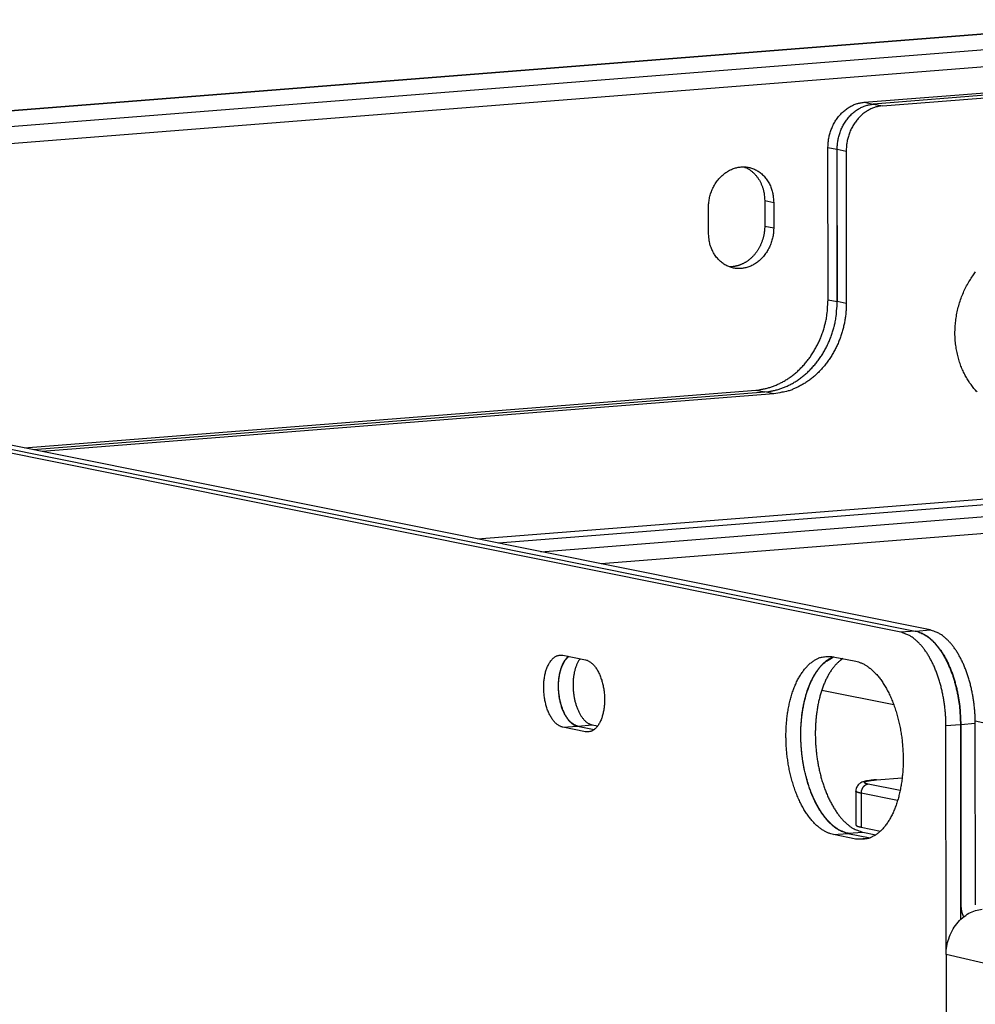
# Model space of a CAD drawing. Extents: x 61 to 2030, y 67 to 2915.
# Drawn here: x 572 to 628, y 759 to 817 of the extents above; entities that cross this region are included whole.
import ezdxf

# ---------------------------------------------------------------- set-up
doc = ezdxf.new("R2010")
doc.units = 0
doc.header["$MEASUREMENT"] = 0
for name, color, linetype in [('V1L204', 7, 'CONTINUOUS'), ('V1L219', 7, 'CONTINUOUS'), ('V1L226', 7, 'CONTINUOUS')]:
    doc.layers.add(name, color=color, linetype=linetype)

msp = doc.modelspace()

# ---------------------------------------------------------------- linework, layer by layer
at = {"layer": 'V1L204', "color": 1, "linetype": 'Continuous'}
for p, q in [((638.75276, 817.05761), (540.69351, 809.31565)), ((640.00762, 816.22522), (546.19335, 808.81841)), ((640.00841, 815.23314), (546.19414, 807.82633)), ((621.0816, 812.22006), (637.38235, 813.50704)), ((637.1042, 813.33714), (621.6206, 812.11468)), ((622.149, 812.00846), (637.6326, 813.23092)), ((621.62056, 812.11468), (621.60999, 812.11384)), ((618.96818, 800.64356), (618.96107, 809.57229)), ((619.48947, 809.46607), (619.49657, 800.53734)), ((619.50718, 800.53818), (619.50008, 809.4669)), ((620.02848, 809.36069), (620.03558, 800.43196)), ((615.2513, 806.4509), (615.25249, 804.96278)), ((615.7797, 806.34468), (615.78088, 804.85656)), ((611.96039, 804.55492), (611.95921, 806.04304)), ((571.8494, 791.96272), (614.72713, 795.348)), ((572.37779, 791.85651), (615.26614, 795.24262)), ((615.79454, 795.1364), (572.90619, 791.75029)), ((624.95015, 781.28837), (558.71982, 794.60204)), ((568.37749, 792.41701), (624.07992, 781.21966)), ((623.23093, 781.15263), (568.83545, 792.08726)), ((602.12602, 785.87649), (633.60124, 788.36152)), ((633.60203, 787.36944), (605.66974, 785.16413)), ((624.08113, 781.22536), (624.10115, 781.22134)), ((603.42033, 779.80339), (604.74132, 779.53785)), ((619.26973, 779.71709), (620.59072, 779.45154)), ((622.82263, 776.89222), (618.59223, 777.74262)), ((604.27268, 775.65408), (605.26248, 775.45511)), ((605.1429, 775.72278), (605.45848, 775.65935)), ((625.8875, 762.26894), (625.87685, 775.66113)), ((626.72585, 775.72816), (626.73492, 764.31986)), ((626.74707, 775.72984), (626.75552, 765.11457)), ((628.66986, 775.7168), (627.59497, 775.93288)), ((627.60451, 765.1816), (627.59607, 775.79687)), ((604.74467, 775.3215), (603.42368, 775.58705)), ((605.26852, 775.45984), (605.26363, 775.46082)), ((620.59901, 769.03469), (619.27802, 769.30024)), ((620.12702, 769.36727), (621.42736, 769.10587)), ((620.99724, 769.43597), (621.76346, 769.28195)), ((621.4374, 769.1098), (621.42851, 769.11158)), ((625.8875, 762.26889), (626.12188, 467.61915))]:
    msp.add_line(p, q, dxfattribs=at)
at = {"layer": 'V1L204', "color": 110, "linetype": 'Continuous'}
for p, q in [((621.80202, 772.51108), (621.7635, 772.50804)), ((623.31095, 772.63021), (623.30989, 772.63013)), ((620.59547, 771.84864), (620.59705, 769.86451))]:
    msp.add_line(p, q, dxfattribs=at)
at = {"layer": 'V1L204', "color": 40, "linetype": 'Continuous'}
msp.add_line((620.89905, 769.73204), (622.03937, 769.50281), dxfattribs=at)
at = {"layer": 'V1L204', "color": 1, "linetype": 'Continuous'}
for points in [[(618.96111, 809.57223), (618.96336, 809.6906, -0.01092499), (618.9707, 809.81095, -0.01031825), (618.98331, 809.93342, -0.01012408), (619.00119, 810.05747, -0.01052613), (619.02485, 810.18263, -0.01071494), (619.0542, 810.30836, -0.01084973), (619.08957, 810.43418, -0.0109566), (619.13078, 810.55955, -0.01116991), (619.17811, 810.68387, -0.01132234), (619.23126, 810.80658, -0.01152192), (619.29039, 810.92703, -0.01168402), (619.3551, 811.04472, -0.01188474), (619.42543, 811.15895, -0.01207362), (619.5009, 811.2693, -0.01229087), (619.58143, 811.37506, -0.01246354), (619.6664, 811.47595, -0.01259513), (619.75561, 811.57128, -0.01287794), (619.84858, 811.66092, -0.0132585), (619.94507, 811.74428, -0.01316396), (620.04388, 811.82128, -0.0125873), (620.14444, 811.89139, -0.01378583), (620.24839, 811.95506, -0.0161606), (620.35605, 812.01203, -0.01298477), (620.4581, 812.06135, -0.00572339), (620.55105, 812.10235, -0.01736361), (620.66915, 812.14019, -0.02989961), (620.8484, 812.17966, -0.01568171), (621.08163, 812.22005, -0.00870755)], [(619.50003, 809.46688), (619.50229, 809.58525, -0.01092463), (619.50963, 809.7056, -0.01031787), (619.52224, 809.82806, -0.01012367), (619.54013, 809.95212, -0.01052567), (619.56379, 810.07727, -0.01071444), (619.59314, 810.203, -0.01084919), (619.62852, 810.32882, -0.01095603), (619.66973, 810.4542, -0.0111693), (619.71706, 810.57851, -0.0113217), (619.77021, 810.70122, -0.01152125), (619.82934, 810.82167, -0.01168334), (619.89406, 810.93936, -0.01188404), (619.96439, 811.05359, -0.01207291), (620.03986, 811.16393, -0.01229016), (620.12038, 811.2697, -0.01246283), (620.20536, 811.37058, -0.01259445), (620.29456, 811.46592, -0.01287727), (620.38754, 811.55556, -0.01325785), (620.48402, 811.63892, -0.01316337), (620.58284, 811.71592, -0.01258679), (620.68339, 811.78603, -0.01378533), (620.78734, 811.8497, -0.0161601), (620.89499, 811.90667, -0.01298446), (620.99704, 811.95599, -0.00572327), (621.08999, 811.997, -0.01736334), (621.20809, 812.03483, -0.02989949), (621.38733, 812.07431, -0.01568182), (621.62056, 812.1147, -0.00870765)], [(622.14906, 812.0084), (622.04792, 811.99767, 0.01480356), (621.94544, 811.98089, 0.01390933), (621.84151, 811.95785, 0.01353947), (621.73657, 811.92855, 0.01393204), (621.6311, 811.89246, 0.01398726), (621.52552, 811.84972, 0.01393984), (621.42027, 811.79996, 0.01381047), (621.31581, 811.74344, 0.01379103), (621.21267, 811.67989, 0.01364982), (621.1113, 811.60966, 0.01355034), (621.01228, 811.53264, 0.013367), (620.916, 811.44932, 0.01322333), (620.82308, 811.35969, 0.01303394), (620.73382, 811.26435, 0.01287928), (620.64883, 811.16346, 0.01265433), (620.56832, 811.05772, 0.0124062), (620.49286, 810.94743, 0.01229228), (620.42252, 810.83315, 0.01228108), (620.3578, 810.71523, 0.01182657), (620.29868, 810.59502, 0.01100786), (620.24557, 810.47326, 0.01174002), (620.1982, 810.348, 0.01339031), (620.15684, 810.21889, 0.01047847), (620.12162, 810.09682, 0.00455479), (620.0929, 809.98589, 0.0136514), (620.06862, 809.84594, 0.02280618), (620.04712, 809.63476, 0.01172611), (620.02854, 809.36072, 0.00646713)], [(611.95918, 806.04307), (611.96212, 806.17126, -0.0132878), (611.97175, 806.30181, -0.01245395), (611.98831, 806.43494, -0.0121762), (612.01185, 806.56981, -0.01275632), (612.04305, 806.70558, -0.01303694), (612.08175, 806.84142, -0.01323629), (612.12836, 806.97651, -0.01340337), (612.18254, 807.10999, -0.01371767), (612.24453, 807.24084, -0.01395705), (612.3138, 807.36827, -0.01424584), (612.39035, 807.49121, -0.01450514), (612.47348, 807.60899, -0.01479558), (612.56295, 807.72056, -0.01507992), (612.65793, 807.82546, -0.01534751), (612.75799, 807.92275, -0.01563643), (612.86221, 808.01222, -0.01586012), (612.97, 808.09309, -0.01613489), (613.08046, 808.16545, -0.01629834), (613.19291, 808.22871, -0.01651662), (613.3065, 808.28321, -0.01655679), (613.42051, 808.32862, -0.01673905), (613.53429, 808.36546, -0.01676304), (613.64718, 808.39359, -0.01670452), (613.75843, 808.41377, -0.01626259), (613.86768, 808.42606, -0.01673949), (613.97693, 808.43102, -0.01691497), (614.0882, 808.42841, -0.01678265), (614.20111, 808.4181, -0.01758559), (614.31494, 808.39924, -0.01801112), (614.42901, 808.37183, -0.01832021), (614.54267, 808.33527, -0.01843517), (614.6552, 808.28977, -0.01865349), (614.76576, 808.23487, -0.01865221), (614.87367, 808.17102, -0.01866608), (614.97801, 808.09799, -0.01844324), (615.07821, 808.01653, -0.01817063), (615.17334, 807.9267, -0.01796817), (615.26298, 807.82921, -0.0178927), (615.34629, 807.72431, -0.01709668), (615.423, 807.61373, -0.01580055), (615.49241, 807.49827, -0.01660701), (615.55465, 807.3762, -0.01859613), (615.60924, 807.24726, -0.014375), (615.65584, 807.12357, -0.00637893), (615.69391, 807.00973, -0.01816455), (615.72616, 806.86302, -0.02934227), (615.7548, 806.63832, -0.01479498), (615.77964, 806.34465, -0.00807422)], [(614.04418, 808.43043), (614.11446, 808.40147, -0.01197646), (614.18387, 808.369, -0.01170403), (614.25242, 808.33287, -0.01153967), (614.31994, 808.29325, -0.01162992), (614.38612, 808.25004, -0.01160704), (614.45085, 808.20345, -0.01152294), (614.51388, 808.1534, -0.01141113), (614.57513, 808.10014, -0.01132269), (614.63432, 808.04365, -0.01119656), (614.6914, 807.98419, -0.01106386), (614.74612, 807.92179, -0.01090892), (614.79844, 807.85672, -0.01074632), (614.84812, 807.78907, -0.01058471), (614.89518, 807.7191, -0.01041968), (614.9394, 807.64693, -0.0102235), (614.98082, 807.57287, -0.00998311), (615.01926, 807.49708, -0.00987309), (615.05478, 807.41971, -0.00983222), (615.08724, 807.34091, -0.00942791), (615.11672, 807.26137, -0.00871838), (615.14311, 807.18144, -0.00929399), (615.16658, 807.09961, -0.01060067), (615.18707, 807.01548, -0.00817394), (615.20451, 806.93614, -0.00338035), (615.21876, 806.86418, -0.01070939), (615.23088, 806.77258, -0.01771681), (615.24175, 806.63295, -0.00887128), (615.25127, 806.45095, -0.00482525)], [(615.78086, 804.85649), (615.77792, 804.72831, -0.01328808), (615.76829, 804.59776, -0.01245424), (615.75174, 804.46463, -0.01217651), (615.7282, 804.32976, -0.01275666), (615.697, 804.19399, -0.01303731), (615.6583, 804.05816, -0.01323668), (615.6117, 803.92307, -0.01340377), (615.55752, 803.78959, -0.01371808), (615.49553, 803.65874, -0.01395747), (615.42627, 803.53131, -0.01424627), (615.34972, 803.40838, -0.01450557), (615.2666, 803.2906, -0.01479599), (615.17712, 803.17904, -0.01508032), (615.08215, 803.07414, -0.01534789), (614.98209, 802.97685, -0.01563677), (614.87787, 802.88738, -0.01586043), (614.77008, 802.80651, -0.01613516), (614.65962, 802.73415, -0.01629855), (614.54718, 802.67089, -0.01651677), (614.43359, 802.61639, -0.01655688), (614.31958, 802.57098, -0.01673907), (614.20579, 802.53414, -0.01676299), (614.09292, 802.50601, -0.0167044), (613.98166, 802.48584, -0.01626241), (613.87241, 802.47354, -0.01673925), (613.76316, 802.46859, -0.01691467), (613.65189, 802.47119, -0.01678229), (613.53898, 802.4815, -0.01758517), (613.42515, 802.50036, -0.01801065), (613.31108, 802.52777, -0.01831969), (613.19742, 802.56433, -0.01843463), (613.08489, 802.60983, -0.01865293), (612.97432, 802.66473, -0.01865164), (612.86642, 802.72858, -0.01866553), (612.76207, 802.8016, -0.01844272), (612.66187, 802.88306, -0.01817015), (612.56674, 802.97289, -0.01796774), (612.4771, 803.07038, -0.01789232), (612.39378, 803.17528, -0.01709638), (612.31706, 803.28586, -0.01580033), (612.24766, 803.40131, -0.01660684), (612.18541, 803.52338, -0.018596), (612.13082, 803.65232, -0.01437497), (612.08421, 803.77601, -0.00637893), (612.04614, 803.88985, -0.01816459), (612.01389, 804.03655, -0.02934252), (611.98525, 804.26125, -0.01479518), (611.9604, 804.55491, -0.00807434)], [(615.25249, 804.96279), (615.25167, 804.89508, -0.00678683), (615.24905, 804.82656, -0.00652139), (615.24455, 804.75717, -0.00644089), (615.2382, 804.68705, -0.0066045), (615.22983, 804.61629, -0.00667725), (615.21949, 804.545, -0.00672954), (615.20704, 804.47326, -0.0067669), (615.19254, 804.40121, -0.00685017), (615.17587, 804.32896, -0.00690204), (615.15708, 804.25662, -0.0069791), (615.13607, 804.18433, -0.00703286), (615.11291, 804.11221, -0.00711341), (615.08751, 804.04041, -0.00717267), (615.05995, 803.96904, -0.00725399), (615.03017, 803.89827, -0.00731792), (614.99826, 803.8282, -0.00740035), (614.96417, 803.75902, -0.00746906), (614.92802, 803.69082, -0.0075519), (614.88977, 803.62378, -0.00762501), (614.84955, 803.55799, -0.00770756), (614.80734, 803.49364, -0.00778447), (614.76328, 803.43079, -0.00786576), (614.71739, 803.36963, -0.00794558), (614.6698, 803.31021, -0.00802433), (614.62055, 803.25271, -0.00810589), (614.56979, 803.19716, -0.0081807), (614.51756, 803.14374, -0.00826234), (614.46402, 803.09244, -0.00833104), (614.40923, 803.04345, -0.00841148), (614.35334, 802.99672, -0.00847363), (614.29644, 802.95242, -0.00854869), (614.23868, 802.91051, -0.00859641), (614.18013, 802.87112, -0.00867158), (614.12095, 802.83417, -0.00872356), (614.06122, 802.79981, -0.0087679), (614.0011, 802.76792, -0.00874722), (613.9407, 802.73863, -0.00886152), (613.88005, 802.71182, -0.00902752), (613.81924, 802.68757, -0.00884453), (613.7587, 802.66576, -0.00830731), (613.69865, 802.64648, -0.00908935), (613.63788, 802.62956, -0.01069543), (613.57605, 802.61505, -0.00829462), (613.51836, 802.60286, -0.00305907), (613.46666, 802.59303, -0.01135078), (613.40081, 802.58525, -0.01969548), (613.29971, 802.57938, -0.00974975), (613.16752, 802.57539, -0.00524993)], [(627.69764, 795.24315, -0.01697664), (627.51454, 795.44933, -0.01662008), (627.34596, 795.66558, -0.01576484), (627.18966, 795.89468, -0.01542269), (627.04381, 796.13946, -0.01562127), (626.90835, 796.40351, -0.01531593), (626.78483, 796.68524, -0.01558689), (626.67617, 796.98376, -0.01560877), (626.58344, 797.29724, -0.01562982), (626.50886, 797.62501, -0.01550005), (626.45315, 797.96459, -0.01555985), (626.41847, 798.31428, -0.01548806), (626.40495, 798.67124, -0.0155146), (626.41426, 799.03311, -0.01541887), (626.44569, 799.39686, -0.01535409), (626.50026, 799.75955, -0.0154109), (626.57692, 800.11861, -0.01561644), (626.67604, 800.471, -0.01530918), (626.79441, 800.8134, -0.01453878), (626.93112, 801.14247, -0.01564206), (627.08865, 801.46031, -0.01796052), (627.2676, 801.76559, -0.0145771), (627.44602, 802.04263, -0.00695023), (627.61572, 802.28426, -0.01891564)], [(614.72709, 795.34794), (614.92937, 795.36941, 0.01480392), (615.13432, 795.40298, 0.01390955), (615.34219, 795.44907, 0.01353958), (615.55205, 795.50767, 0.01393205), (615.763, 795.57987, 0.01398715), (615.97415, 795.66536, 0.01393963), (616.18465, 795.76489, 0.01381015), (616.39357, 795.87793, 0.01379061), (616.59984, 796.00506, 0.01364931), (616.80258, 796.14551, 0.01354975), (617.00062, 796.29957, 0.01336634), (617.19317, 796.46623, 0.01322261), (617.37902, 796.64549, 0.01303316), (617.55754, 796.83618, 0.01287847), (617.72752, 797.03798, 0.01265349), (617.88853, 797.24948, 0.01240535), (618.03946, 797.47005, 0.01229142), (618.18014, 797.69862, 0.01228021), (618.30959, 797.93448, 0.01182573), (618.42783, 798.1749, 0.01100708), (618.53405, 798.41843, 0.0117392), (618.62878, 798.66895, 0.0133894), (618.71152, 798.9272, 0.01047778), (618.78195, 799.17135, 0.0045545), (618.83939, 799.3932, 0.01365055), (618.88797, 799.6731, 0.02280491), (618.93097, 800.09548, 0.01172553), (618.96814, 800.64357, 0.00646684)], [(615.26614, 795.24259), (615.46842, 795.26406, 0.01480418), (615.67338, 795.29762, 0.01390978), (615.88124, 795.34372, 0.0135398), (616.0911, 795.40232, 0.01393225), (616.30205, 795.47451, 0.01398734), (616.5132, 795.56001, 0.01393979), (616.72369, 795.65953, 0.01381029), (616.93261, 795.77257, 0.01379072), (617.13888, 795.8997, 0.01364939), (617.34162, 796.04015, 0.01354981), (617.53965, 796.19421, 0.01336637), (617.73221, 796.36087, 0.01322262), (617.91806, 796.54013, 0.01303314), (618.09657, 796.73081, 0.01287843), (618.26655, 796.93262, 0.01265342), (618.42757, 797.14411, 0.01240526), (618.5785, 797.36469, 0.01229131), (618.71918, 797.59326, 0.01228008), (618.84863, 797.82912, 0.01182559), (618.96687, 798.06954, 0.01100694), (619.07309, 798.31307, 0.01173904), (619.16782, 798.56359, 0.01338919), (619.25056, 798.82184, 0.01047761), (619.32099, 799.06599, 0.00455443), (619.37844, 799.28785, 0.01365032), (619.42702, 799.56775, 0.02280449), (619.47003, 799.99013, 0.01172532), (619.5072, 800.53822, 0.00646672)], [(620.03557, 800.43192), (620.03105, 800.19518, -0.01092514), (620.01637, 799.9545, -0.01031837), (619.99116, 799.70957, -0.01012419), (619.95539, 799.46147, -0.01052623), (619.90807, 799.21117, -0.01071502), (619.84937, 798.95972, -0.0108498), (619.77863, 798.70807, -0.01095665), (619.6962, 798.45733, -0.01116993), (619.60155, 798.20871, -0.01132234), (619.49525, 797.96329, -0.0115219), (619.37699, 797.7224, -0.01168398), (619.24756, 797.48702, -0.01188467), (619.10689, 797.25858, -0.01207352), (618.95595, 797.03788, -0.01229076), (618.79491, 796.82636, -0.0124634), (618.62496, 796.62459, -0.01259497), (618.44655, 796.43394, -0.01287775), (618.26059, 796.25466, -0.01325828), (618.06763, 796.08794, -0.01316373), (617.87, 795.93395, -0.01258707), (617.66888, 795.79373, -0.01378556), (617.46099, 795.66638, -0.01616027), (617.24568, 795.55246, -0.0129845), (617.04158, 795.45382, -0.00572326), (616.85566, 795.37181, -0.01736324), (616.61948, 795.29614, -0.02989899), (616.26098, 795.21719, -0.0156814), (615.79452, 795.13642, -0.00870738)], [(625.87689, 775.66112), (625.87377, 775.89808, 0.00678668), (625.86432, 776.13946, 0.00639777), (625.84832, 776.38555, 0.00627911), (625.82574, 776.63532, 0.00654368), (625.79596, 776.88782, 0.00669289), (625.75911, 777.14199, 0.00682388), (625.71476, 777.39691, 0.00695786), (625.66315, 777.65147, 0.00717708), (625.60393, 777.90446, 0.00738475), (625.53746, 778.15481, 0.00764421), (625.46356, 778.40117, 0.00791409), (625.38271, 778.64253, 0.0082355), (625.29489, 778.87747, 0.00859453), (625.20067, 779.10514, 0.00900588), (625.10019, 779.32411, 0.00944337), (624.99417, 779.53372, 0.0098846), (624.88291, 779.73262, 0.01051877), (624.76696, 779.92049, 0.01129425), (624.64667, 780.09612, 0.01175509), (624.52349, 780.25924, 0.01176797), (624.39816, 780.40875, 0.01354839), (624.26864, 780.54569, 0.01682099), (624.13451, 780.66956, 0.01438428), (624.00737, 780.77762, 0.00657446), (623.89158, 780.86821, 0.02063894), (623.74451, 780.95478, 0.03920092), (623.52133, 781.05028, 0.02229013), (623.23097, 781.15258, 0.01280764)], [(624.07999, 781.21966), (624.20588, 781.18885, -0.02268938), (624.33346, 781.14583, -0.02059519), (624.46287, 781.09014, -0.01924446), (624.59353, 781.02185, -0.0189361), (624.72489, 780.93992, -0.01805322), (624.85639, 780.84468, -0.01707503), (624.9875, 780.73545, -0.01599754), (625.11765, 780.61276, -0.01513642), (625.24617, 780.47611, -0.01417042), (625.37251, 780.3263, -0.01335496), (625.49594, 780.1631, -0.01250579), (625.61597, 779.98755, -0.01179834), (625.73185, 779.79971, -0.01110037), (625.84318, 779.60078, -0.01052125), (625.94922, 779.39113, -0.00993044), (626.04969, 779.1722, -0.00939931), (626.14389, 778.94465, -0.0090076), (626.23173, 778.70959, -0.00874064), (626.31258, 778.46774, -0.00819128), (626.38647, 778.22187, -0.00745801), (626.45289, 777.97343, -0.00779655), (626.51216, 777.71853, -0.00872634), (626.56399, 777.45646, -0.00671757), (626.60813, 777.20906, -0.00289705), (626.64416, 776.98454, -0.00862756), (626.67475, 776.70239, -0.01422124), (626.70207, 776.27802, -0.00727228), (626.72591, 775.7282, -0.00400927)], [(624.10108, 781.22128), (624.22699, 781.19048, -0.02268902), (624.35457, 781.14746, -0.02059508), (624.48398, 781.09177, -0.01924456), (624.61465, 781.02348, -0.01893638), (624.74601, 780.94156, -0.01805365), (624.87752, 780.84632, -0.01707558), (625.00863, 780.73708, -0.01599818), (625.13879, 780.61439, -0.01513711), (625.26731, 780.47775, -0.01417114), (625.39365, 780.32794, -0.01335569), (625.51708, 780.16474, -0.01250651), (625.63712, 779.98919, -0.01179905), (625.753, 779.80135, -0.01110106), (625.86433, 779.60243, -0.01052191), (625.97037, 779.39277, -0.00993108), (626.07084, 779.17384, -0.00939991), (626.16504, 778.9463, -0.00900818), (626.25287, 778.71123, -0.0087412), (626.33373, 778.46939, -0.00819179), (626.40762, 778.22351, -0.00745848), (626.47403, 777.97507, -0.00779703), (626.5333, 777.72017, -0.00872686), (626.58512, 777.4581, -0.00671796), (626.62926, 777.21069, -0.00289721), (626.66529, 776.98618, -0.00862804), (626.69587, 776.70403, -0.01422198), (626.72318, 776.27965, -0.00727264), (626.74701, 775.72982, -0.00400946)], [(627.59603, 775.7969), (627.59292, 776.03386, 0.00678697), (627.58347, 776.27523, 0.00639804), (627.56747, 776.52133, 0.00627937), (627.54489, 776.7711, 0.00654395), (627.51512, 777.02359, 0.00669316), (627.47827, 777.27776, 0.00682415), (627.43393, 777.53268, 0.00695813), (627.38231, 777.78723, 0.00717735), (627.32309, 778.04023, 0.00738502), (627.25663, 778.29057, 0.00764449), (627.18273, 778.53693, 0.00791436), (627.10189, 778.77829, 0.00823577), (627.01406, 779.01323, 0.00859479), (626.91985, 779.2409, 0.00900613), (626.81936, 779.45987, 0.00944361), (626.71335, 779.66948, 0.00988483), (626.60208, 779.86838, 0.01051899), (626.48613, 780.05625, 0.01129444), (626.36584, 780.23188, 0.01175525), (626.24266, 780.395, 0.01176808), (626.11733, 780.54451, 0.01354847), (625.9878, 780.68146, 0.01682099), (625.85367, 780.80532, 0.01438421), (625.72653, 780.91339, 0.00657441), (625.61074, 781.00398, 0.0206387), (625.46367, 781.09055, 0.03920007), (625.24048, 781.18606, 0.02228946), (624.95011, 781.28836, 0.01280721)], [(603.42365, 775.58701), (603.35929, 775.60331, -0.02750847), (603.294, 775.62718, -0.02451289), (603.22768, 775.6589, -0.02250924), (603.16076, 775.69844, -0.02196592), (603.09368, 775.74647, -0.02063541), (603.02685, 775.80273, -0.01921207), (602.96072, 775.86757, -0.01771234), (602.89568, 775.94054, -0.01653963), (602.83227, 776.0218, -0.01528885), (602.77087, 776.11068, -0.014253), (602.71201, 776.20709, -0.01323513), (602.65599, 776.31017, -0.01240033), (602.60335, 776.41957, -0.01161386), (602.55427, 776.53433, -0.01095089), (602.50922, 776.65387, -0.01035726), (602.46827, 776.77717, -0.00983778), (602.43178, 776.90352, -0.00940337), (602.39967, 777.03191, -0.00900428), (602.37222, 777.16156, -0.00868905), (602.34922, 777.29156, -0.00836817), (602.3308, 777.4211, -0.00817303), (602.31669, 777.54951, -0.00797355), (602.30693, 777.67605, -0.00778974), (602.3011, 777.79999, -0.00749487), (602.29916, 777.92094, -0.00767482), (602.30091, 778.04114, -0.00777001), (602.30654, 778.16278, -0.00778144), (602.31611, 778.28543, -0.00828959), (602.33002, 778.40821, -0.00871504), (602.34823, 778.53038, -0.00917043), (602.37103, 778.65118, -0.0096516), (602.39829, 778.76982, -0.01029202), (602.43019, 778.88536, -0.01098027), (602.4665, 778.99706, -0.01180413), (602.50728, 779.10394, -0.01268869), (602.55214, 779.20541, -0.01366335), (602.60102, 779.30047, -0.0149422), (602.65353, 779.38874, -0.01651289), (602.70953, 779.46931, -0.01768594), (602.76813, 779.54209, -0.01819698), (602.82889, 779.60636, -0.02138469), (602.89271, 779.66211, -0.02698939), (602.95968, 779.70877, -0.02347797), (603.0237, 779.74722, -0.01109456), (603.08244, 779.77732, -0.03334778), (603.15748, 779.7977, -0.06062902), (603.2716, 779.80617, -0.03215941), (603.42027, 779.80345, -0.01760462)], [(603.75152, 779.73681), (603.69684, 779.69046, 0.01832252), (603.64477, 779.63945, 0.0181859), (603.59541, 779.58351, 0.01698048), (603.54876, 779.52337, 0.01517426), (603.50503, 779.45951, 0.01382709), (603.46414, 779.39257, 0.01263541), (603.42621, 779.32289, 0.01167424), (603.39108, 779.25097, 0.01074644), (603.35883, 779.17718, 0.00986912), (603.32933, 779.10226, 0.00894634), (603.3026, 779.0265, 0.00865058), (603.27794, 778.94837, 0.00822076), (603.25486, 778.86601, 0.00774892), (603.23339, 778.77928, 0.00780217), (603.21387, 778.68803, 0.00767756), (603.19641, 778.59253, 0.00759892), (603.18134, 778.49275, 0.00746556), (603.16879, 778.38904, 0.00744871), (603.15907, 778.28148, 0.00736389), (603.15228, 778.17052, 0.00736882), (603.14874, 778.05639, 0.00732424), (603.1485, 777.93961, 0.00736433), (603.15185, 777.82055, 0.00736737), (603.15878, 777.69982, 0.00744436), (603.16953, 777.5779, 0.0074999), (603.18401, 777.45543, 0.00761933), (603.20241, 777.33304, 0.00773425), (603.22456, 777.21134, 0.0079018), (603.25055, 777.09106, 0.00808493), (603.28013, 776.97275, 0.00830928), (603.31333, 776.85718, 0.00856946), (603.34981, 776.74481, 0.00885516), (603.38952, 776.63639, 0.00921034), (603.43207, 776.53226, 0.00958488), (603.47734, 776.43311, 0.0100256), (603.5249, 776.33913, 0.0104309), (603.57454, 776.25091, 0.01105923), (603.62594, 776.16845, 0.01176935), (603.67887, 776.09223, 0.01224186), (603.73268, 776.02219, 0.01223022), (603.787, 775.95869, 0.01391301), (603.84263, 775.90116, 0.01694017), (603.89969, 775.84968, 0.01464632), (603.95348, 775.80518, 0.00716804), (604.00221, 775.76821, 0.02037715), (604.06317, 775.73321, 0.03785865), (604.15453, 775.69488, 0.02180586), (604.27268, 775.65409, 0.01277965)], [(604.29391, 775.65571), (604.23989, 775.66895, -0.02291377), (604.18515, 775.68749, -0.02078057), (604.12962, 775.71151, -0.01940225), (604.07355, 775.74099, -0.01908446), (604.01719, 775.77639, -0.01818233), (603.96078, 775.81755, -0.01718437), (603.90455, 775.86478, -0.01608771), (603.84876, 775.91783, -0.01521229), (603.79369, 775.97691, -0.01423159), (603.73959, 776.04169, -0.0134037), (603.68677, 776.11225, -0.01254717), (603.63545, 776.18814, -0.01183673), (603.58596, 776.26931, -0.01112725), (603.53847, 776.35524, -0.01053037), (603.49331, 776.44575, -0.00995682), (603.45058, 776.54025, -0.00946563), (603.41059, 776.63844, -0.0090117), (603.37338, 776.73971, -0.00861195), (603.33922, 776.84368, -0.00825798), (603.30809, 776.94971, -0.00793309), (603.28018, 777.05737, -0.0076648), (603.25542, 777.16608, -0.00740773), (603.23395, 777.27536, -0.00720142), (603.21563, 777.38469, -0.00698228), (603.20054, 777.49357, -0.00685419), (603.1885, 777.60167, -0.00671797), (603.17953, 777.70855, -0.00657404), (603.17342, 777.81358, -0.00637824), (603.17013, 777.91624, -0.00644569), (603.16947, 778.01772, -0.00639176), (603.17145, 778.11929, -0.00642159), (603.17609, 778.22145, -0.00669966), (603.18365, 778.32444, -0.00688721), (603.19413, 778.42778, -0.00721546), (603.20774, 778.53089, -0.00750199), (603.22441, 778.63333, -0.00781063), (603.24433, 778.73461, -0.00824058), (603.26747, 778.83435, -0.00887586), (603.29397, 778.93197, -0.00911346), (603.32338, 779.02681, -0.00903115), (603.35568, 779.11815, -0.01052542), (603.39179, 779.20671, -0.0134092), (603.43211, 779.29224, -0.01110033), (603.47183, 779.37027, -0.00431433), (603.50929, 779.43876, -0.01677669), (603.56218, 779.51422, -0.03322402), (603.64926, 779.61362, -0.01876802), (603.76671, 779.73376, -0.01054972)], [(619.27797, 769.30022), (619.11895, 769.34047, -0.02750861), (618.95764, 769.39945, -0.02451314), (618.7938, 769.4778, -0.02250957), (618.62845, 769.5755, -0.02196632), (618.46273, 769.69415, -0.02063585), (618.29763, 769.83314, -0.01921253), (618.13423, 769.99333, -0.01771279), (617.97356, 770.17361, -0.01654006), (617.81689, 770.37436, -0.01528925), (617.66519, 770.59396, -0.01425338), (617.51976, 770.83213, -0.01323548), (617.38138, 771.0868, -0.01240065), (617.25132, 771.35708, -0.01161415), (617.13007, 771.6406, -0.01095115), (617.01877, 771.93593, -0.0103575), (616.91759, 772.24056, -0.009838), (616.82743, 772.5527, -0.00940356), (616.74811, 772.86992, -0.00900445), (616.68029, 773.19022, -0.00868921), (616.62345, 773.5114, -0.0083683), (616.57796, 773.83143, -0.00817315), (616.5431, 774.14868, -0.00797366), (616.51897, 774.4613, -0.00778983), (616.50458, 774.76752, -0.00749494), (616.49978, 775.06631, -0.00767494), (616.5041, 775.36328, -0.00777032), (616.51802, 775.6638, -0.00778187), (616.54166, 775.96682, -0.00829005), (616.57602, 776.27015, -0.00871556), (616.62102, 776.57199, -0.00917102), (616.67736, 776.87043, -0.00965226), (616.7447, 777.16355, -0.01029277), (616.82353, 777.44898, -0.01098111), (616.91323, 777.72496, -0.01180506), (617.01398, 777.98899, -0.01268973), (617.12483, 778.23966, -0.0136645), (617.24558, 778.47452, -0.01494347), (617.37534, 778.69258, -0.01651429), (617.51369, 778.89165, -0.01768742), (617.65846, 779.07145, -0.01819844), (617.8086, 779.23021, -0.02138628), (617.96626, 779.36792, -0.02699115), (618.13172, 779.48321, -0.02347919), (618.2899, 779.57818, -0.01109503), (618.43502, 779.65253, -0.03334885), (618.62042, 779.70286, -0.0606289), (618.9024, 779.72377, -0.03215832), (619.26972, 779.71703, -0.01760377)], [(619.29038, 779.71294), (619.1293, 779.63977, 0.02495165), (618.97415, 779.54996, 0.0248551), (618.82509, 779.44263, 0.02323669), (618.68247, 779.31985, 0.02088819), (618.54728, 779.18271, 0.01899686), (618.41953, 779.03317, 0.01724181), (618.29976, 778.87212, 0.01568032), (618.18782, 778.70153, 0.0141628), (618.08413, 778.52256, 0.01299147), (617.98826, 778.33668, 0.01189329), (617.90044, 778.14492, 0.01083967), (617.82043, 777.94971, 0.00976398), (617.74836, 777.75224, 0.00937527), (617.68232, 777.54882, 0.00880172), (617.62095, 777.33474, 0.00828335), (617.56416, 777.109, 0.00831307), (617.51263, 776.87045, 0.00813048), (617.46683, 776.61995, 0.00806503), (617.4277, 776.35757, 0.00792881), (617.39562, 776.08435, 0.00790257), (617.37153, 775.80052, 0.00780568), (617.35572, 775.50743, 0.00781847), (617.34911, 775.2058, 0.00777606), (617.35182, 774.89723, 0.00782746), (617.3647, 774.58287, 0.00784143), (617.38766, 774.26453, 0.0079393), (617.42138, 773.94377, 0.00801826), (617.46553, 773.62249, 0.00816793), (617.52059, 773.30259, 0.00832105), (617.58596, 772.98591, 0.00853219), (617.66185, 772.67456, 0.00876963), (617.74744, 772.3702, 0.00904788), (617.84265, 772.07498, 0.00938953), (617.94648, 771.79021, 0.00976436), (618.0586, 771.51794, 0.01020367), (618.17783, 771.25903, 0.01061997), (618.30361, 771.01532, 0.01126321), (618.43495, 770.78707, 0.01199963), (618.57122, 770.57575, 0.01250882), (618.71055, 770.3814, 0.01253659), (618.85189, 770.20517, 0.01428866), (618.99719, 770.04557, 0.0174307), (619.14667, 769.90296, 0.01518498), (619.28786, 769.77982, 0.00755463), (619.41598, 769.67768, 0.02117488), (619.57631, 769.5816, 0.03960307), (619.81646, 769.47738, 0.02308161), (620.12699, 769.3673, 0.01361029)], [(620.14822, 769.36892), (620.00578, 769.40424, -0.02452713), (619.86135, 769.4545, -0.02210533), (619.71478, 769.52025, -0.02052076), (619.5668, 769.60143, -0.02013069), (619.41818, 769.69932, -0.01908566), (619.26963, 769.8135, -0.01794301), (619.1219, 769.94474, -0.01670576), (618.97573, 770.09231, -0.01572463), (618.83202, 770.25672, -0.0146447), (618.69147, 770.43688, -0.01373929), (618.55506, 770.6329, -0.01281949), (618.42338, 770.84337, -0.01206012), (618.29742, 771.06797, -0.0113166), (618.17763, 771.30505, -0.01069134), (618.06496, 771.55391, -0.01010489), (617.95966, 771.81274, -0.00960046), (617.86255, 772.08048, -0.00914694), (617.77369, 772.35529, -0.00874157), (617.69374, 772.63588, -0.00840044), (617.62254, 772.92047, -0.00808252), (617.56058, 773.20766, -0.00782414), (617.50748, 773.49579, -0.00755936), (617.46356, 773.78339, -0.00739572), (617.42827, 774.06935, -0.00722512), (617.40175, 774.35235, -0.00705856), (617.38333, 774.63053, -0.0068427), (617.373, 774.90234, -0.00688953), (617.37006, 775.17052, -0.00679812), (617.37457, 775.43806, -0.00685343), (617.38654, 775.70691, -0.00715293), (617.40671, 775.97826, -0.00733167), (617.43506, 776.25062, -0.00770409), (617.47225, 776.52213, -0.00807139), (617.51814, 776.79149, -0.00849451), (617.57324, 777.05727, -0.00889959), (617.63718, 777.31812, -0.00938746), (617.71029, 777.57222, -0.01003373), (617.79226, 777.81847, -0.01090294), (617.88331, 778.05508, -0.01136983), (617.98192, 778.28063, -0.01144627), (618.08776, 778.49316, -0.01342273), (618.20318, 778.69365, -0.0171535), (618.32901, 778.88101, -0.01459382), (618.45161, 779.04841, -0.00616524), (618.56615, 779.19215, -0.02190601), (618.7217, 779.33821, -0.0434575), (618.97035, 779.5126, -0.02484298), (619.30156, 779.71069, -0.01406016)], [(604.42575, 779.60128), (604.38205, 779.53864, 0.01379622), (604.34042, 779.47169, 0.01300478), (604.30093, 779.40022, 0.01209828), (604.26364, 779.32471, 0.01135462), (604.22884, 779.24541, 0.01066646), (604.19654, 779.16281, 0.01002023), (604.16692, 779.07714, 0.00943967), (604.13993, 778.98889, 0.00891989), (604.11575, 778.89838, 0.00846571), (604.09427, 778.80609, 0.00803683), (604.07562, 778.71234, 0.0076683), (604.05965, 778.6176, 0.00730622), (604.04645, 778.52224, 0.00703273), (604.03585, 778.42657, 0.00676244), (604.02788, 778.33092, 0.00650053), (604.02235, 778.23587, 0.00621408), (604.01925, 778.14184, 0.0061251), (604.0184, 778.04808, 0.00593606), (604.01982, 777.95367, 0.00586708), (604.02349, 777.85794, 0.00596586), (604.02963, 777.76033, 0.00596352), (604.03823, 777.66124, 0.0061039), (604.04948, 777.56111, 0.00621205), (604.06333, 777.46029, 0.00633955), (604.07995, 777.35906, 0.00645346), (604.09927, 777.25781, 0.00663447), (604.12142, 777.15694, 0.00680385), (604.14626, 777.05686, 0.00701785), (604.1739, 776.95799, 0.00723703), (604.20416, 776.8607, 0.00750293), (604.23708, 776.76548, 0.00778538), (604.27247, 776.67266, 0.00810433), (604.3103, 776.58272, 0.00846726), (604.35035, 776.49593, 0.00887028), (604.39255, 776.41277, 0.00930215), (604.43663, 776.33341, 0.00972486), (604.48247, 776.25833, 0.01033814), (604.52988, 776.18757, 0.01107835), (604.57873, 776.12153, 0.01150006), (604.62847, 776.06027, 0.01147073), (604.67884, 776.00416, 0.01317123), (604.73069, 775.95276, 0.01630079), (604.7842, 775.90623, 0.01383757), (604.83481, 775.86561, 0.00623206), (604.88081, 775.83151, 0.01978051), (604.93918, 775.79873, 0.03725092), (605.02774, 775.76221, 0.02094051), (605.14293, 775.72279, 0.01197235)], [(604.74127, 779.53784), (604.80564, 779.52155, -0.02750732), (604.87094, 779.49768, -0.02451219), (604.93726, 779.46597, -0.0225089), (605.00419, 779.42642, -0.02196588), (605.07127, 779.3784, -0.02063563), (605.1381, 779.32214, -0.0192125), (605.20424, 779.2573, -0.01771292), (605.26928, 779.18433, -0.01654032), (605.3327, 779.10308, -0.0152896), (605.39411, 779.01419, -0.01425379), (605.45297, 778.91779, -0.01323594), (605.50899, 778.81471, -0.01240113), (605.56163, 778.70531, -0.01161465), (605.61071, 778.59056, -0.01095166), (605.65576, 778.47102, -0.01035801), (605.69672, 778.34771, -0.00983851), (605.73322, 778.22137, -0.00940407), (605.76532, 778.09297, -0.00900495), (605.79278, 777.96333, -0.0086897), (605.81578, 777.83333, -0.00836878), (605.8342, 777.70379, -0.00817363), (605.84831, 777.57538, -0.00797413), (605.85808, 777.44884, -0.00779029), (605.8639, 777.3249, -0.00749539), (605.86584, 777.20396, -0.00767533), (605.86409, 777.08376, -0.00777054), (605.85846, 776.96212, -0.00778202), (605.84889, 776.83947, -0.00829024), (605.83498, 776.71669, -0.00871577), (605.81677, 776.59452, -0.00917124), (605.79396, 776.47372, -0.0096525), (605.76671, 776.35508, -0.01029302), (605.7348, 776.23955, -0.01098138), (605.69849, 776.12784, -0.01180536), (605.65771, 776.02097, -0.01269005), (605.61284, 775.91951, -0.01366484), (605.56397, 775.82445, -0.01494383), (605.51144, 775.73619, -0.01651467), (605.45545, 775.65561, -0.01768778), (605.39685, 775.58284, -0.01819877), (605.33608, 775.51858, -0.02138661), (605.27226, 775.46284, -0.02699146), (605.20528, 775.41618, -0.02347933), (605.14126, 775.37774, -0.01109506), (605.08252, 775.34764, -0.03334882), (605.00747, 775.32727, -0.06062826), (604.89334, 775.31881, -0.03215772), (604.74466, 775.32154, -0.01760339)], [(619.8245, 779.60557), (619.68688, 779.50476, 0.02155331), (619.55269, 779.38855, 0.01981626), (619.42197, 779.25623, 0.01818264), (619.29532, 779.10885, 0.01713008), (619.17382, 778.94632, 0.01593182), (619.05784, 778.76992, 0.01476314), (618.94818, 778.57985, 0.01366206), (618.84509, 778.37759, 0.01272987), (618.74932, 778.16368, 0.01185616), (618.66095, 777.93974, 0.01107506), (618.58061, 777.70657, 0.01037791), (618.50817, 777.46581, 0.00974883), (618.44414, 777.21848, 0.00920665), (618.3882, 776.96615, 0.00870046), (618.34071, 776.70994, 0.0082774), (618.30121, 776.4513, 0.00786154), (618.26988, 776.19139, 0.00754603), (618.24619, 775.93139, 0.00723631), (618.23019, 775.67245, 0.00695808), (618.22119, 775.41563, 0.00660432), (618.21914, 775.1612, 0.00660197), (618.22374, 774.90506, 0.00656079), (618.23541, 774.64304, 0.00643195), (618.25419, 774.37599, 0.00664705), (618.28076, 774.10525, 0.00678377), (618.31504, 773.83195, 0.00691505), (618.35756, 773.55697, 0.00703775), (618.4081, 773.28158, 0.00725378), (618.4671, 773.0071, 0.00745402), (618.53418, 772.73479, 0.00771071), (618.60962, 772.46612, 0.00797376), (618.69289, 772.2023, 0.008295), (618.78408, 771.94491, 0.0086506), (618.88255, 771.695, 0.00906436), (618.9882, 771.4542, 0.00950237), (619.10021, 771.22333, 0.00995027), (619.2183, 771.00395, 0.01059149), (619.34181, 770.7965, 0.01138072), (619.47037, 770.60239, 0.01185675), (619.60237, 770.42198, 0.01188737), (619.73698, 770.25656, 0.01370041), (619.87638, 770.10503, 0.01703226), (620.02096, 769.96801, 0.01461041), (620.15814, 769.8485, 0.00672026), (620.2832, 769.74834, 0.02099826), (620.44214, 769.65288, 0.04003385), (620.68336, 769.54799, 0.0228796), (620.99724, 769.436, 0.01317494)], [(620.59072, 779.45156), (620.74974, 779.41131, -0.02750815), (620.91106, 779.35234, -0.02451278), (621.0749, 779.27398, -0.0225093), (621.24025, 779.17628, -0.02196612), (621.40598, 779.05763, -0.02063572), (621.57108, 778.91864, -0.01921247), (621.73448, 778.75845, -0.01771278), (621.89516, 778.57817, -0.0165401), (622.05182, 778.37742, -0.01528933), (622.20353, 778.15782, -0.01425348), (622.34896, 777.91965, -0.0132356), (622.48735, 777.66499, -0.01240078), (622.61741, 777.3947, -0.01161429), (622.73866, 777.11118, -0.01095129), (622.84996, 776.81585, -0.01035765), (622.95115, 776.51122, -0.00983815), (623.04131, 776.19908, -0.00940371), (623.12062, 775.88186, -0.0090046), (623.18845, 775.56157, -0.00868936), (623.24529, 775.24038, -0.00836845), (623.29078, 774.92035, -0.0081733), (623.32564, 774.6031, -0.00797381), (623.34977, 774.29048, -0.00778998), (623.36417, 773.98426, -0.00749508), (623.36896, 773.68547, -0.00767509), (623.36464, 773.3885, -0.00777047), (623.35073, 773.08798, -0.00778201), (623.32708, 772.78496, -0.00829021), (623.29272, 772.48163, -0.00871572), (623.24772, 772.17979, -0.00917119), (623.19138, 771.88136, -0.00965243), (623.12404, 771.58823, -0.01029294), (623.04521, 771.3028, -0.01098129), (622.9555, 771.02683, -0.01180525), (622.85475, 770.76279, -0.01268991), (622.7439, 770.51212, -0.01366468), (622.62314, 770.27726, -0.01494364), (622.49339, 770.0592, -0.01651444), (622.35504, 769.86013, -0.01768754), (622.21026, 769.68033, -0.01819851), (622.06012, 769.52157, -0.0213863), (621.90245, 769.38386, -0.02699108), (621.73699, 769.26857, -0.02347903), (621.5788, 769.1736, -0.01109493), (621.43368, 769.09925, -0.03334847), (621.24828, 769.04892, -0.06062791), (620.9663, 769.02801, -0.03215771), (620.59897, 769.03475, -0.01760343)], [(626.75553, 765.11461), (626.75569, 765.09346, 0.00360435), (626.75616, 765.07219, 0.00353769), (626.75694, 765.05082, 0.00352919), (626.75802, 765.02936, 0.00359361), (626.75943, 765.00781, 0.00363107), (626.76115, 764.98618, 0.00366242), (626.76321, 764.96448, 0.00368919), (626.7656, 764.94272, 0.00372991), (626.76833, 764.92091, 0.00376106), (626.7714, 764.89906, 0.00380103), (626.77482, 764.87718, 0.00383137), (626.77858, 764.85529, 0.00386983), (626.78271, 764.83338, 0.00390528), (626.78719, 764.81148, 0.00395406), (626.79204, 764.78959, 0.00397681), (626.79725, 764.76773, 0.00399231), (626.80282, 764.74592, 0.00406365), (626.80877, 764.72414, 0.00419402), (626.81511, 764.70238, 0.00410374), (626.82177, 764.68078, 0.00385844), (626.82876, 764.65939, 0.00431364), (626.83627, 764.63777, 0.00522444), (626.84441, 764.61579, 0.00396886), (626.85227, 764.59521, 0.00130218), (626.85957, 764.57665, 0.00572277), (626.86977, 764.55319, 0.0100265), (626.88657, 764.51755, 0.00491762), (626.90921, 764.47119, 0.00259435)]]:
    msp.add_lwpolyline(points, format="xyb", dxfattribs=at)
at = {"layer": 'V1L204', "color": 110, "linetype": 'Continuous'}
msp.add_lwpolyline([(620.59708, 769.86457), (620.59748, 769.85962, 0.03818063), (620.59863, 769.85469, 0.03685208), (620.60055, 769.84978, 0.03377029), (620.60323, 769.84489, 0.02991763), (620.60666, 769.84002, 0.02594547), (620.61082, 769.83517, 0.02238708), (620.61572, 769.83036, 0.01914014), (620.62133, 769.82557, 0.0164433), (620.62766, 769.82082, 0.01411435), (620.63467, 769.8161, 0.01222856), (620.64238, 769.81143, 0.0106126), (620.65075, 769.80679, 0.00929814), (620.65978, 769.80219, 0.00817981), (620.66945, 769.79763, 0.00726639), (620.67976, 769.79313, 0.00645211), (620.69067, 769.78866, 0.00575759), (620.70219, 769.78426, 0.00522213), (620.71429, 769.77989, 0.00481052), (620.72701, 769.77558, 0.00425429), (620.74019, 769.77133, 0.00366281), (620.75381, 769.76716, 0.00368332), (620.76822, 769.76299, 0.00396037), (620.78355, 769.75879, 0.00280132), (620.79826, 769.75488, 0.00102262), (620.8118, 769.75138, 0.00351457), (620.83017, 769.74702, 0.00528072), (620.85968, 769.74048, 0.00237375), (620.89906, 769.73203, 0.00122312)], format="xyb", dxfattribs=at)
msp.add_open_spline([(621.7635, 772.50806), (621.74921, 772.50681), (621.70773, 772.50374), (621.6147, 772.49477), (621.39751, 772.47249), (621.14461, 772.42674), (620.9292, 772.36216), (620.72278, 772.21724), (620.61386, 772.03052), (620.59569, 771.90006), (620.59545, 771.84864)], degree=3, knots=[0, 0, 0, 0, 0.02510603, 0.07268289, 0.16884176, 0.43919213, 0.66067579, 0.78909337, 0.91823566, 1, 1, 1, 1], dxfattribs=at)
at = {"layer": 'V1L204', "color": 1, "linetype": 'Continuous'}
msp.add_open_spline([(625.88744, 762.26894), (625.88725, 762.58396), (625.96523, 763.06321), (626.22144, 763.66549), (626.49722, 764.08238), (626.83508, 764.43171), (627.33292, 764.77095), (627.73767, 764.89447), (628.00729, 764.91581)], degree=3, knots=[0, 0, 0, 0, 0.0018816181, 0.0028910867, 0.0039220134, 0.0049529609, 0.0059624467, 0.007844027, 0.007844027, 0.007844027, 0.007844027], dxfattribs=at)
at = {"layer": 'V1L219', "color": 1, "linetype": 'Continuous'}
for p, q in [((633.60068, 789.05678), (599.64256, 786.37572)), ((630.87937, 761.08638), (625.8875, 762.26889))]:
    msp.add_line(p, q, dxfattribs=at)
at = {"layer": 'V1L219', "color": 110, "linetype": 'Continuous'}
for p, q in [((623.18921, 771.87033), (621.32158, 772.24576)), ((621.80248, 772.50563), (623.31032, 772.62468)), ((620.89748, 771.7162), (620.89905, 769.73204)), ((623.04014, 771.28548), (620.89748, 771.7162))]:
    msp.add_line(p, q, dxfattribs=at)
for points in [[(621.32154, 772.24569), (621.30132, 772.24355, 0.01480454), (621.28082, 772.2402, 0.01391024), (621.26004, 772.23559, 0.01354035), (621.23906, 772.22974, 0.01393293), (621.21796, 772.22252, 0.01398812), (621.19685, 772.21397, 0.01394066), (621.1758, 772.20403, 0.01381122), (621.15491, 772.19273, 0.01379172), (621.13428, 772.18002, 0.01365044), (621.11401, 772.16598, 0.01355088), (621.09421, 772.15058, 0.01336746), (621.07495, 772.13391, 0.0132237), (621.05637, 772.11599, 0.01303422), (621.03852, 772.09693, 0.01287947), (621.02152, 772.07675, 0.01265443), (621.00542, 772.05561, 0.01240622), (620.99032, 772.03355, 0.01229222), (620.97626, 772.0107, 0.01228094), (620.96331, 771.98712, 0.01182636), (620.95149, 771.96308, 0.0110076), (620.94086, 771.93873, 0.01173968), (620.93139, 771.91368, 0.01338985), (620.92311, 771.88786, 0.01047805), (620.91607, 771.86345, 0.0045546), (620.91032, 771.84126, 0.01365077), (620.90546, 771.81328, 0.02280497), (620.90116, 771.77104, 0.01172543), (620.89744, 771.71624, 0.00646674)], [(621.32154, 772.24569), (621.28519, 772.2534, -0.00595487), (621.25138, 772.26145, -0.00667032), (621.22019, 772.26986, -0.00789585), (621.19179, 772.27859, -0.01006311), (621.16665, 772.28764, -0.01308671), (621.14489, 772.29696, -0.01733537), (621.12686, 772.30655, -0.0241344), (621.11262, 772.31635, -0.03503298), (621.10255, 772.32635, -0.05353849), (621.09662, 772.33649, -0.0803883), (621.09516, 772.34673, -0.10546789), (621.09807, 772.35704, -0.10049746), (621.10559, 772.36735, -0.0716945), (621.11757, 772.37764, -0.04745704), (621.13417, 772.38785, -0.03122487), (621.1551, 772.39793, -0.02182525), (621.18046, 772.40783, -0.01592825), (621.20998, 772.41753, -0.01230561), (621.24371, 772.42697, -0.00937666), (621.28091, 772.43609, -0.0072274), (621.32141, 772.44486, -0.0064818), (621.36608, 772.45335, -0.00624064), (621.41521, 772.46156, -0.00416851), (621.46327, 772.46905, -0.0016677), (621.5083, 772.47562, -0.0046489), (621.57006, 772.48304, -0.00641981), (621.66952, 772.49316, -0.00284401), (621.80245, 772.50562, -0.00147055)], [(621.7635, 772.50806), (621.76483, 772.50815, -0.00237631), (621.76615, 772.50824, -0.00238996), (621.76747, 772.50831, -0.00239261), (621.76879, 772.50837, -0.0023825), (621.77011, 772.50841, -0.00237696), (621.77143, 772.50845, -0.00237202), (621.77274, 772.50847, -0.00236767), (621.77406, 772.50847, -0.00236052), (621.77537, 772.50847, -0.00235522), (621.77668, 772.50845, -0.00234823), (621.77799, 772.50842, -0.00234186), (621.7793, 772.50838, -0.00233272), (621.7806, 772.50833, -0.00232776), (621.7819, 772.50826, -0.00232317), (621.7832, 772.50818, -0.00231053), (621.7845, 772.5081, -0.00228794), (621.7858, 772.50799, -0.00229935), (621.78709, 772.50788, -0.00233456), (621.78839, 772.50775, -0.0022622), (621.78968, 772.50762, -0.00210722), (621.79095, 772.50747, -0.00231056), (621.79225, 772.50731, -0.00273137), (621.79357, 772.50713, -0.00207594), (621.79482, 772.50695, -0.00073534), (621.79594, 772.50679, -0.00288996), (621.79737, 772.50655, -0.00492714), (621.79957, 772.50616, -0.00240955), (621.80245, 772.50562, -0.00128062)], [(620.89744, 771.71624), (620.87962, 771.71989, -0.00194671), (620.8622, 771.7236, -0.00201005), (620.84517, 771.72738, -0.00211736), (620.82856, 771.73121, -0.00227889), (620.81238, 771.73511, -0.00244569), (620.79665, 771.73907, -0.0026203), (620.78139, 771.74309, -0.00281836), (620.76661, 771.74717, -0.00304406), (620.75234, 771.75131, -0.00329861), (620.73858, 771.75551, -0.00358456), (620.72537, 771.75976, -0.00391116), (620.71269, 771.76406, -0.0042794), (620.7006, 771.76842, -0.0047137), (620.68907, 771.77282, -0.00521518), (620.67816, 771.77728, -0.00578125), (620.66785, 771.78178, -0.00640147), (620.65818, 771.78633, -0.00725548), (620.64914, 771.79092, -0.0083668), (620.64078, 771.79557, -0.00925132), (620.63307, 771.80023, -0.00977227), (620.62606, 771.80491, -0.01239179), (620.61972, 771.80969, -0.01745839), (620.61409, 771.81463, -0.01564826), (620.60921, 771.81928, -0.00560366), (620.60515, 771.82351, -0.02662871), (620.60161, 771.82898, -0.0617331), (620.59838, 771.83748, -0.03704686), (620.59545, 771.84864, -0.02085803)]]:
    msp.add_lwpolyline(points, format="xyb", dxfattribs=at)
at = {"layer": 'V1L226', "color": 1, "linetype": 'Continuous'}
for p, q in [((638.85406, 817.05135), (540.7948, 809.30939)), ((621.0816, 812.22006), (621.60999, 812.11384)), ((621.6206, 812.11468), (622.149, 812.00846)), ((618.96107, 809.57229), (619.48947, 809.46607)), ((619.50008, 809.4669), (620.02848, 809.36069)), ((615.2513, 806.4509), (615.7797, 806.34468)), ((615.25249, 804.96278), (615.78088, 804.85656)), ((618.96818, 800.64356), (619.49657, 800.53734)), ((620.03558, 800.43196), (619.50718, 800.53818)), ((614.72713, 795.348), (615.25553, 795.24178)), ((615.79454, 795.1364), (615.26614, 795.24262)), ((598.42093, 786.62129), (633.60041, 789.39878)), ((624.07992, 781.21966), (623.23093, 781.15263)), ((624.10115, 781.22134), (624.95015, 781.28837)), ((603.42368, 775.58705), (604.27268, 775.65408)), ((604.29391, 775.65575), (605.1429, 775.72278)), ((626.72585, 775.72816), (625.87685, 775.66113)), ((627.59607, 775.79687), (626.74707, 775.72984)), ((604.74467, 775.3215), (605.07217, 775.34736)), ((619.27802, 769.30024), (620.12702, 769.36727)), ((620.14824, 769.36894), (620.99724, 769.43597)), ((620.59901, 769.03469), (621.40811, 769.09857)), ((626.73429, 765.11884), (626.75552, 765.11457))]:
    msp.add_line(p, q, dxfattribs=at)

doc.saveas('drawing.dxf')
